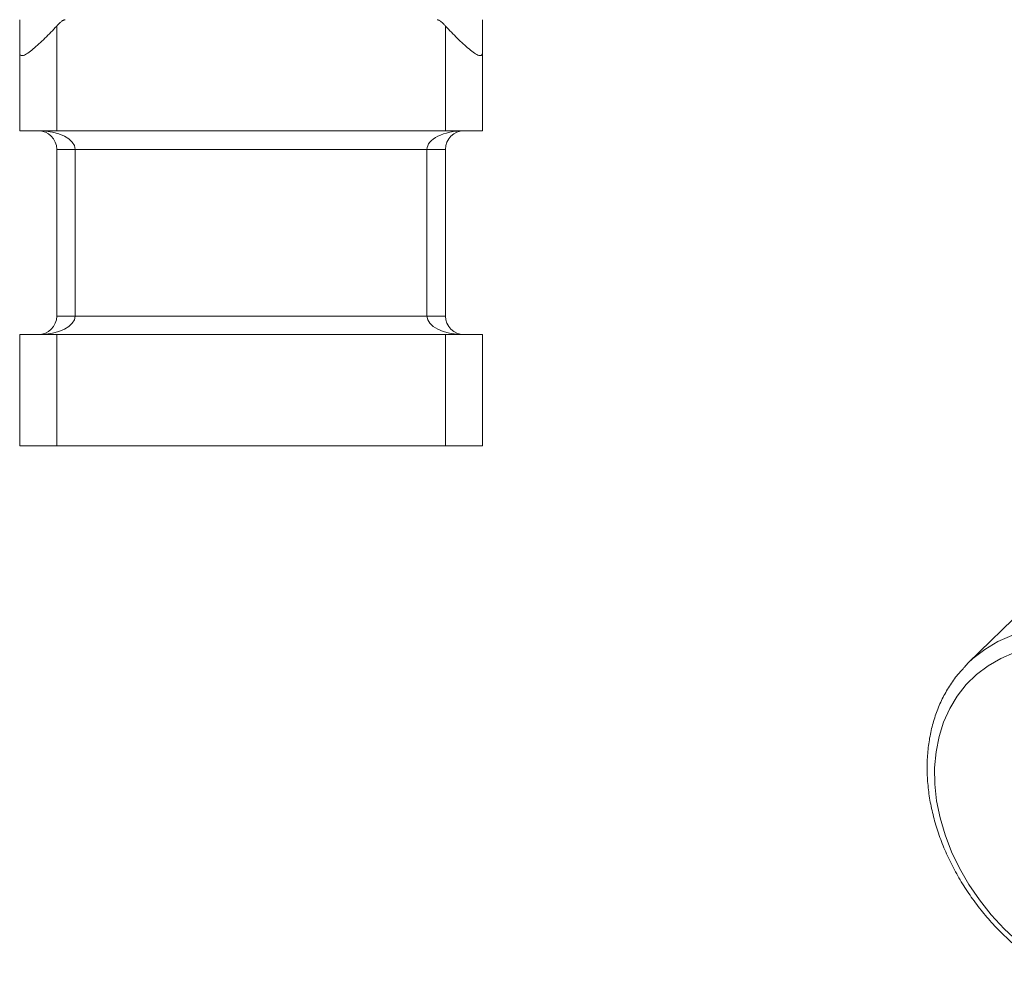
# Model space of a CAD drawing. Units: millimetres. Extents: x 10 to 584, y 10 to 410.
# Drawn here: x 428 to 481, y 159 to 211 of the extents above; entities that cross this region are included whole.
import ezdxf

# ---------------------------------------------------------------- set-up
doc = ezdxf.new("R2010")
doc.units = ezdxf.units.MM
doc.header["$LTSCALE"] = 2

msp = doc.modelspace()

# ---------------------------------------------------------------- linework, layer by layer
at = {"color": 7, "linetype": 'Continuous', "lineweight": 15}
for p, q in [((429.555, 210.513), (429.555, 204.855)), ((450.555, 204.855), (450.555, 210.513)), ((427.555, 204.855), (427.555, 209.105)), ((452.555, 209.105), (452.555, 204.855)), ((429.555, 204.855), (427.555, 204.855)), ((429.555, 204.855), (450.555, 204.855)), ((452.555, 204.855), (450.555, 204.855)), ((429.555, 203.855), (430.555, 203.855)), ((429.555, 194.855), (429.555, 203.855)), ((449.555, 203.855), (430.555, 203.855)), ((430.555, 203.855), (430.555, 194.855)), ((449.555, 203.855), (450.555, 203.855)), ((449.555, 194.855), (449.555, 203.855)), ((450.555, 203.855), (450.555, 194.855)), ((429.555, 194.855), (430.555, 194.855)), ((430.555, 194.855), (449.555, 194.855)), ((449.555, 194.855), (450.555, 194.855)), ((427.555, 187.855), (427.555, 193.855)), ((427.555, 193.855), (429.555, 193.855)), ((429.555, 193.855), (429.555, 187.855)), ((429.555, 193.855), (450.555, 193.855)), ((450.555, 187.855), (450.555, 193.855)), ((450.555, 193.855), (452.555, 193.855)), ((452.555, 193.855), (452.555, 187.855)), ((429.555, 187.855), (427.555, 187.855)), ((429.555, 187.855), (450.555, 187.855)), ((452.555, 187.855), (450.555, 187.855)), ((481.826, 179.084), (478.793, 176.123)), ((478.793, 176.123), (478.561, 175.886))]:
    msp.add_line(p, q, dxfattribs=at)
at = {"color": 8, "linetype": 'Continuous', "lineweight": 15, "flags": 128}
msp.add_lwpolyline([(494.107, 172.796), (493.418, 173.607), (492.673, 174.369), (491.878, 175.076), (491.039, 175.72), (490.163, 176.298), (489.26, 176.803), (488.335, 177.232), (487.397, 177.58), (486.454, 177.845), (485.515, 178.025), (484.587, 178.118), (483.678, 178.123), (482.796, 178.04), (481.949, 177.869), (481.143, 177.614), (480.386, 177.274), (479.685, 176.854), (479.045, 176.357), (478.793, 176.123)], dxfattribs=at)
at = {"color": 7, "linetype": 'Continuous', "lineweight": 15, "flags": 128}
msp.add_lwpolyline([(481.486, 161.064), (480.734, 161.767), (480.035, 162.523), (479.396, 163.325), (478.821, 164.166), (478.317, 165.038), (477.887, 165.933), (477.536, 166.843), (477.267, 167.759), (477.083, 168.673), (476.985, 169.578), (476.974, 170.463), (477.05, 171.322), (477.212, 172.146), (477.46, 172.928), (477.79, 173.661), (478.2, 174.338), (478.686, 174.952), (479.243, 175.499), (479.867, 175.973), (480.551, 176.369), (481.289, 176.684)], dxfattribs=at)
at = {"color": 7, "linetype": 'Continuous', "lineweight": 15}
for centre, start, end in [((428.555, 203.855), 0, 90), ((451.555, 203.855), 90, 180), ((428.555, 194.855), 270, 0), ((451.555, 194.855), 180, 270)]:
    msp.add_arc(centre, 1, start, end, dxfattribs=at)
for centre, start_param, end_param in [((428.555, 203.855), 0, 1.570796), ((451.555, 203.855), 1.570796, 3.141593), ((428.555, 194.855), 4.712389, 6.283185), ((451.555, 194.855), 3.141593, 4.712389)]:
    msp.add_ellipse(centre, major_axis=(2, 0), ratio=0.5, start_param=start_param, end_param=end_param, dxfattribs=at)
for points, knots in [([(427.555, 209.105), (427.555, 209.131), (427.555, 209.36), (427.555, 209.745), (427.555, 210.163), (427.555, 210.481), (427.555, 210.674), (427.555, 210.786), (427.555, 210.844), (427.555, 210.852), (427.555, 210.855)], [0, 0, 0, 0, 0.020566, 0.177951, 0.346854, 0.50726, 0.673559, 0.781673, 0.890419, 1, 1, 1, 1]), ([(430.01, 210.855), (429.998, 210.854), (429.973, 210.852), (429.934, 210.838), (429.892, 210.817), (429.845, 210.787), (429.795, 210.748), (429.74, 210.702), (429.682, 210.646), (429.619, 210.583), (429.577, 210.537), (429.555, 210.513)], [0, 0, 0, 0, 0.059776, 0.129557, 0.211333, 0.306343, 0.415374, 0.538947, 0.677418, 0.831041, 1, 1, 1, 1]), ([(450.555, 210.513), (450.523, 210.548), (450.462, 210.614), (450.373, 210.7), (450.293, 210.767), (450.222, 210.815), (450.159, 210.848), (450.118, 210.853), (450.1, 210.855)], [0, 0, 0, 0, 0.247774, 0.4612255, 0.6411527, 0.7888979, 0.9069071, 1, 1, 1, 1]), ([(452.555, 210.855), (452.555, 210.854), (452.555, 210.853), (452.555, 210.838), (452.555, 210.814), (452.555, 210.781), (452.555, 210.739), (452.555, 210.651), (452.555, 210.484), (452.555, 210.169), (452.555, 209.752), (452.555, 209.364), (452.555, 209.133), (452.555, 209.105)], [0, 0, 0, 0, 0.054794, 0.109366, 0.163739, 0.217938, 0.27199, 0.325918, 0.49075, 0.649972, 0.819733, 0.978059, 1, 1, 1, 1]), ([(427.555, 209.105), (427.555, 209.03), (427.569, 208.973), (427.636, 208.911), (427.688, 208.907), (427.823, 208.949), (427.905, 208.994), (428.084, 209.115), (428.181, 209.191), (428.383, 209.36), (428.487, 209.451), (428.699, 209.645), (428.807, 209.748), (429.131, 210.062), (429.348, 210.28), (429.556, 210.512)], [0, 0, 0, 0, 0.125, 0.125, 0.25, 0.25, 0.375, 0.375, 0.5, 0.5, 0.625, 0.625, 0.75, 0.75, 1, 1, 1, 1]), ([(450.554, 210.512), (450.762, 210.28), (450.978, 210.063), (451.408, 209.646), (451.625, 209.444), (451.928, 209.191), (452.026, 209.115), (452.205, 208.994), (452.287, 208.949), (452.388, 208.917), (452.419, 208.913), (452.47, 208.918), (452.491, 208.927), (452.54, 208.973), (452.555, 209.03), (452.555, 209.105)], [0, 0, 0, 0, 0.25, 0.25, 0.5, 0.5, 0.625, 0.625, 0.75, 0.75, 0.8125, 0.8125, 0.875, 0.875, 1, 1, 1, 1]), ([(478.556, 175.869), (478.423, 175.723), (478.116, 175.387), (477.712, 174.791), (477.334, 174.1), (477.03, 173.361), (476.799, 172.581), (476.643, 171.765), (476.565, 170.92), (476.564, 170.051), (476.641, 169.166), (476.796, 168.27), (477.027, 167.371), (477.332, 166.477), (477.709, 165.593), (478.155, 164.727), (478.667, 163.884), (479.24, 163.073), (479.87, 162.297), (480.553, 161.564), (481.283, 160.878), (482.055, 160.244), (482.865, 159.674), (483.43, 159.31), (483.728, 159.156), (483.739, 159.15)], [0, 0, 0, 0, 0.034353, 0.079418, 0.12453, 0.169743, 0.215094, 0.260602, 0.306267, 0.352076, 0.398005, 0.444028, 0.490119, 0.536255, 0.58242, 0.6286, 0.674787, 0.720977, 0.76717, 0.813366, 0.859569, 0.905779, 0.952001, 0.998236, 1, 1, 1, 1])]:
    msp.add_open_spline(points, degree=3, knots=knots, dxfattribs=at)

doc.saveas('drawing.dxf')
